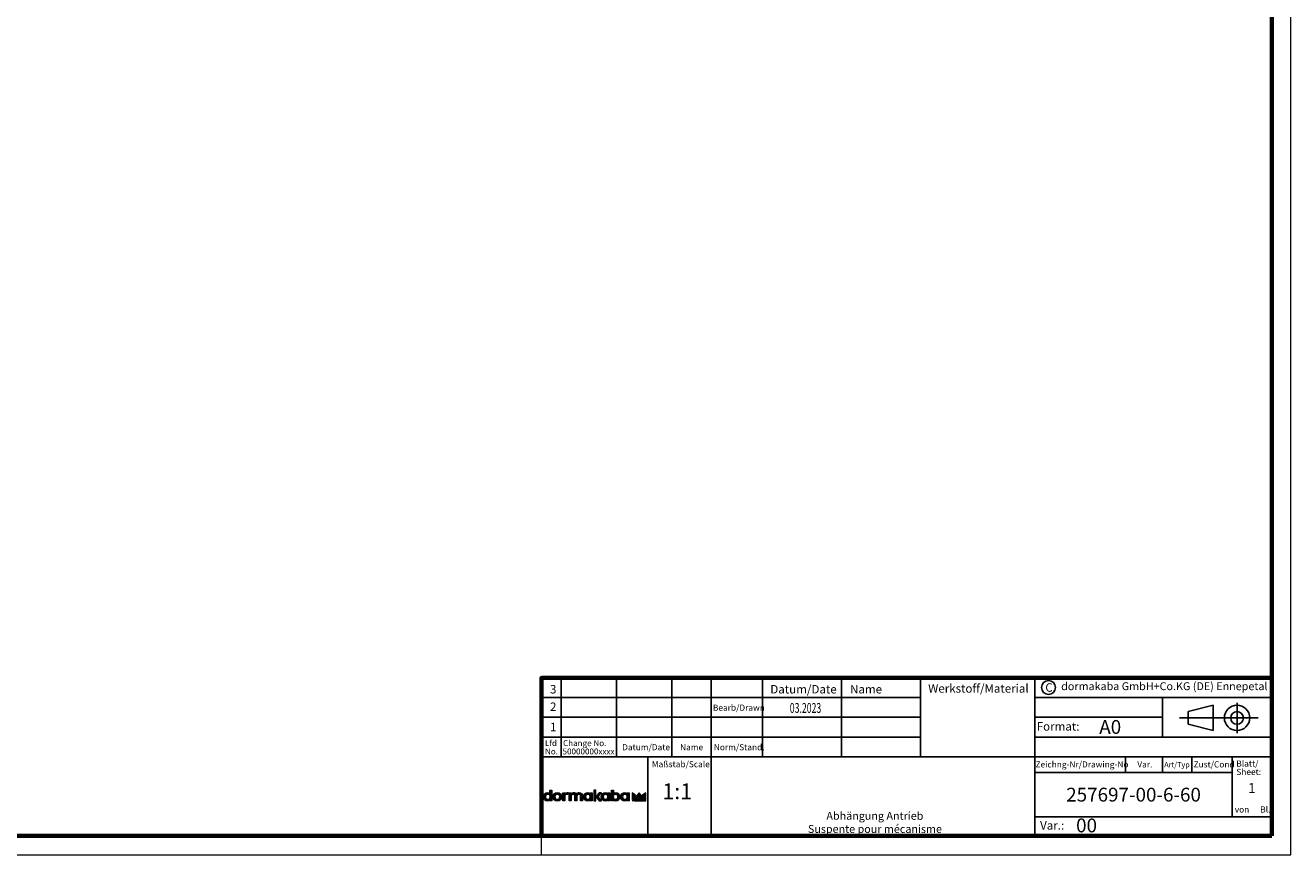
# Model space of a CAD drawing. Units: millimetres. Extents: x 0 to 1189, y -7524 to 0.
# Drawn here: x 868 to 1189, y -3662 to -3452 of the extents above; entities that cross this region are included whole.
import ezdxf
from ezdxf.enums import TextEntityAlignment as Align

# ---------------------------------------------------------------- set-up
doc = ezdxf.new("R2010")
doc.units = ezdxf.units.MM
doc.layers.add('01_ZRahmen', color=7, linetype='Continuous')
doc.layers.add('Schriftfeld', color=7, linetype='Continuous')
doc.styles.add('ACANSGDT', font='amgdtans.shx')
doc.styles.add('SLDTEXTSTYLE1', font='TXT', dxfattribs={"width": 0.605})
doc.styles.get("Standard").update_dxf_attribs({"font": 'arial.ttf'})

# ---------------------------------------------------------------- blocks, each defined once
blk = doc.blocks.new('Schriftfeld')
at = {"layer": 'Schriftfeld', "true_color": 0x003594}
h = blk.add_hatch(color=164, dxfattribs=at)
h.dxf.hatch_style = 2
edge = h.paths.add_edge_path()
edge.add_spline(control_points=[(-182.84, 10.71), (-182.99, 10.87), (-183.2, 10.96), (-183.45, 10.96), (-184.04, 10.96), (-184.48, 10.49), (-184.48, 9.87), (-184.48, 9.24), (-184.04, 8.77), (-183.45, 8.77), (-183.14, 8.77), (-182.98, 8.88), (-182.84, 9.05), (-182.84, 9.05), (-182.84, 8.83), (-182.84, 8.83), (-182.84, 8.83), (-182.34, 8.83), (-182.34, 8.83), (-182.34, 8.83), (-182.34, 11.53), (-182.34, 11.53), (-182.34, 11.53), (-182.84, 11.53), (-182.84, 11.53), (-182.84, 11.53), (-182.84, 10.71), (-182.84, 10.71)], knot_values=[0, 0, 0, 0, 1, 1, 1, 2, 2, 2, 3, 3, 3, 4, 4, 4, 5, 5, 5, 6, 6, 6, 7, 7, 7, 8, 8, 8, 9, 9, 9, 9], degree=3, periodic=0)
edge = h.paths.add_edge_path()
edge.add_spline(control_points=[(-183.39, 9.24), (-183.74, 9.24), (-183.98, 9.5), (-183.98, 9.87), (-183.98, 10.23), (-183.74, 10.49), (-183.39, 10.49), (-183.05, 10.49), (-182.81, 10.23), (-182.81, 9.87), (-182.81, 9.5), (-183.05, 9.24), (-183.39, 9.24)], knot_values=[0, 0, 0, 0, 1, 1, 1, 2, 2, 2, 3, 3, 3, 4, 4, 4, 4], degree=3, periodic=0)
h = blk.add_hatch(color=164, dxfattribs=at)
h.dxf.hatch_style = 2
edge = h.paths.add_edge_path()
edge.add_spline(control_points=[(-180.96, 10.96), (-181.59, 10.96), (-182.07, 10.49), (-182.07, 9.87), (-182.07, 9.24), (-181.59, 8.77), (-180.96, 8.77), (-180.32, 8.77), (-179.84, 9.24), (-179.84, 9.87), (-179.84, 10.49), (-180.32, 10.96), (-180.96, 10.96)], knot_values=[0, 0, 0, 0, 1, 1, 1, 2, 2, 2, 3, 3, 3, 4, 4, 4, 4], degree=3, periodic=0)
edge = h.paths.add_edge_path()
edge.add_spline(control_points=[(-180.96, 9.24), (-181.31, 9.24), (-181.56, 9.51), (-181.56, 9.87), (-181.56, 10.23), (-181.31, 10.49), (-180.96, 10.49), (-180.61, 10.49), (-180.35, 10.23), (-180.35, 9.87), (-180.35, 9.51), (-180.61, 9.24), (-180.96, 9.24)], knot_values=[0, 0, 0, 0, 1, 1, 1, 2, 2, 2, 3, 3, 3, 4, 4, 4, 4], degree=3, periodic=0)
h = blk.add_hatch(color=164, dxfattribs=at)
h.dxf.hatch_style = 2
edge = h.paths.add_edge_path()
edge.add_spline(control_points=[(-179.07, 10.73), (-179.07, 10.73), (-179.07, 10.9), (-179.07, 10.9), (-179.07, 10.9), (-179.56, 10.9), (-179.56, 10.9), (-179.56, 10.9), (-179.56, 8.83), (-179.56, 8.83), (-179.56, 8.83), (-179.06, 8.83), (-179.06, 8.83), (-179.06, 8.83), (-179.06, 9.97), (-179.06, 9.97), (-179.06, 10.28), (-178.88, 10.48), (-178.61, 10.48), (-178.5, 10.48), (-178.38, 10.46), (-178.29, 10.42), (-178.29, 10.42), (-178.18, 10.91), (-178.18, 10.91), (-178.27, 10.94), (-178.38, 10.96), (-178.51, 10.96), (-178.74, 10.96), (-178.93, 10.88), (-179.07, 10.73)], knot_values=[0, 0, 0, 0, 1, 1, 1, 2, 2, 2, 3, 3, 3, 4, 4, 4, 5, 5, 5, 6, 6, 6, 7, 7, 7, 8, 8, 8, 9, 9, 9, 10, 10, 10, 10], degree=3, periodic=0)
h = blk.add_hatch(color=164, dxfattribs=at)
h.dxf.hatch_style = 2
edge = h.paths.add_edge_path()
edge.add_spline(control_points=[(-175.43, 10.96), (-175.66, 10.96), (-175.98, 10.9), (-176.17, 10.62), (-176.32, 10.83), (-176.57, 10.96), (-176.87, 10.96), (-177.04, 10.96), (-177.29, 10.91), (-177.46, 10.71), (-177.46, 10.71), (-177.46, 10.9), (-177.46, 10.9), (-177.46, 10.9), (-177.95, 10.9), (-177.95, 10.9), (-177.95, 10.9), (-177.95, 8.83), (-177.95, 8.83), (-177.95, 8.83), (-177.46, 8.83), (-177.46, 8.83), (-177.46, 8.83), (-177.46, 9.98), (-177.46, 9.98), (-177.46, 10.33), (-177.21, 10.48), (-176.96, 10.48), (-176.68, 10.48), (-176.51, 10.3), (-176.51, 9.98), (-176.51, 9.98), (-176.51, 8.83), (-176.51, 8.83), (-176.51, 8.83), (-176.02, 8.83), (-176.02, 8.83), (-176.02, 8.83), (-176.02, 9.98), (-176.02, 9.98), (-176.02, 10.33), (-175.77, 10.48), (-175.52, 10.48), (-175.24, 10.48), (-175.08, 10.3), (-175.08, 9.98), (-175.08, 9.98), (-175.08, 8.83), (-175.08, 8.83), (-175.08, 8.83), (-174.58, 8.83), (-174.58, 8.83), (-174.58, 8.83), (-174.58, 10.13), (-174.58, 10.13), (-174.58, 10.62), (-174.93, 10.96), (-175.43, 10.96)], knot_values=[0, 0, 0, 0, 1, 1, 1, 2, 2, 2, 3, 3, 3, 4, 4, 4, 5, 5, 5, 6, 6, 6, 7, 7, 7, 8, 8, 8, 9, 9, 9, 10, 10, 10, 11, 11, 11, 12, 12, 12, 13, 13, 13, 14, 14, 14, 15, 15, 15, 16, 16, 16, 17, 17, 17, 18, 18, 18, 19, 19, 19, 19], degree=3, periodic=0)
h = blk.add_hatch(color=164, dxfattribs=at)
h.dxf.hatch_style = 2
edge = h.paths.add_edge_path()
edge.add_spline(control_points=[(-172.68, 10.69), (-172.81, 10.86), (-173, 10.96), (-173.29, 10.96), (-173.88, 10.96), (-174.32, 10.49), (-174.32, 9.87), (-174.32, 9.24), (-173.88, 8.77), (-173.29, 8.77), (-173, 8.77), (-172.81, 8.87), (-172.68, 9.05), (-172.68, 9.05), (-172.68, 8.83), (-172.68, 8.83), (-172.68, 8.83), (-172.18, 8.83), (-172.18, 8.83), (-172.18, 8.83), (-172.18, 10.9), (-172.18, 10.9), (-172.18, 10.9), (-172.68, 10.9), (-172.68, 10.9), (-172.68, 10.9), (-172.68, 10.69), (-172.68, 10.69)], knot_values=[0, 0, 0, 0, 1, 1, 1, 2, 2, 2, 3, 3, 3, 4, 4, 4, 5, 5, 5, 6, 6, 6, 7, 7, 7, 8, 8, 8, 9, 9, 9, 9], degree=3, periodic=0)
edge = h.paths.add_edge_path()
edge.add_spline(control_points=[(-173.23, 9.24), (-173.58, 9.24), (-173.82, 9.5), (-173.82, 9.87), (-173.82, 10.23), (-173.58, 10.49), (-173.23, 10.49), (-172.89, 10.49), (-172.65, 10.23), (-172.65, 9.87), (-172.65, 9.5), (-172.89, 9.24), (-173.23, 9.24)], knot_values=[0, 0, 0, 0, 1, 1, 1, 2, 2, 2, 3, 3, 3, 4, 4, 4, 4], degree=3, periodic=0)
h = blk.add_hatch(color=164, dxfattribs=at)
h.dxf.hatch_style = 2
h.paths.add_polyline_path([(-169.77, 10.9), (-170.4, 10.9), (-171.06, 10.14), (-171.25, 10.14), (-171.25, 11.53), (-171.74, 11.53), (-171.74, 8.83), (-171.25, 8.83), (-171.25, 9.68), (-171.07, 9.68), (-170.39, 8.83), (-169.76, 8.83), (-170.64, 9.92)])
h = blk.add_hatch(color=164, dxfattribs=at)
h.dxf.hatch_style = 2
edge = h.paths.add_edge_path()
edge.add_spline(control_points=[(-168.19, 10.69), (-168.33, 10.86), (-168.51, 10.96), (-168.8, 10.96), (-169.4, 10.96), (-169.84, 10.49), (-169.84, 9.87), (-169.84, 9.24), (-169.4, 8.77), (-168.8, 8.77), (-168.52, 8.77), (-168.33, 8.87), (-168.19, 9.05), (-168.19, 9.05), (-168.19, 8.83), (-168.19, 8.83), (-168.19, 8.83), (-167.7, 8.83), (-167.7, 8.83), (-167.7, 8.83), (-167.7, 10.9), (-167.7, 10.9), (-167.7, 10.9), (-168.19, 10.9), (-168.19, 10.9), (-168.19, 10.9), (-168.19, 10.69), (-168.19, 10.69)], knot_values=[0, 0, 0, 0, 1, 1, 1, 2, 2, 2, 3, 3, 3, 4, 4, 4, 5, 5, 5, 6, 6, 6, 7, 7, 7, 8, 8, 8, 9, 9, 9, 9], degree=3, periodic=0)
edge = h.paths.add_edge_path()
edge.add_spline(control_points=[(-168.75, 9.24), (-169.09, 9.24), (-169.33, 9.5), (-169.33, 9.87), (-169.33, 10.23), (-169.09, 10.49), (-168.75, 10.49), (-168.41, 10.49), (-168.17, 10.23), (-168.17, 9.87), (-168.17, 9.5), (-168.41, 9.24), (-168.75, 9.24)], knot_values=[0, 0, 0, 0, 1, 1, 1, 2, 2, 2, 3, 3, 3, 4, 4, 4, 4], degree=3, periodic=0)
h = blk.add_hatch(color=164, dxfattribs=at)
h.dxf.hatch_style = 2
edge = h.paths.add_edge_path()
edge.add_spline(control_points=[(-166.16, 10.96), (-166.4, 10.96), (-166.61, 10.87), (-166.76, 10.71), (-166.76, 10.71), (-166.76, 11.53), (-166.76, 11.53), (-166.76, 11.53), (-167.26, 11.53), (-167.26, 11.53), (-167.26, 11.53), (-167.26, 8.83), (-167.26, 8.83), (-167.26, 8.83), (-166.76, 8.83), (-166.76, 8.83), (-166.76, 8.83), (-166.76, 9.05), (-166.76, 9.05), (-166.63, 8.87), (-166.42, 8.77), (-166.16, 8.77), (-165.57, 8.77), (-165.12, 9.24), (-165.12, 9.87), (-165.12, 10.49), (-165.57, 10.96), (-166.16, 10.96)], knot_values=[0, 0, 0, 0, 1, 1, 1, 2, 2, 2, 3, 3, 3, 4, 4, 4, 5, 5, 5, 6, 6, 6, 7, 7, 7, 8, 8, 8, 9, 9, 9, 9], degree=3, periodic=0)
edge = h.paths.add_edge_path()
edge.add_spline(control_points=[(-166.21, 9.24), (-166.55, 9.24), (-166.79, 9.5), (-166.79, 9.87), (-166.79, 10.23), (-166.55, 10.49), (-166.21, 10.49), (-165.87, 10.49), (-165.63, 10.23), (-165.63, 9.87), (-165.63, 9.5), (-165.87, 9.24), (-166.21, 9.24)], knot_values=[0, 0, 0, 0, 1, 1, 1, 2, 2, 2, 3, 3, 3, 4, 4, 4, 4], degree=3, periodic=0)
h = blk.add_hatch(color=164, dxfattribs=at)
h.dxf.hatch_style = 2
edge = h.paths.add_edge_path()
edge.add_spline(control_points=[(-163.29, 10.69), (-163.42, 10.86), (-163.61, 10.96), (-163.9, 10.96), (-164.49, 10.96), (-164.93, 10.49), (-164.93, 9.87), (-164.93, 9.24), (-164.49, 8.77), (-163.9, 8.77), (-163.61, 8.77), (-163.42, 8.87), (-163.29, 9.05), (-163.29, 9.05), (-163.29, 8.83), (-163.29, 8.83), (-163.29, 8.83), (-162.79, 8.83), (-162.79, 8.83), (-162.79, 8.83), (-162.79, 10.9), (-162.79, 10.9), (-162.79, 10.9), (-163.29, 10.9), (-163.29, 10.9), (-163.29, 10.9), (-163.29, 10.69), (-163.29, 10.69)], knot_values=[0, 0, 0, 0, 1, 1, 1, 2, 2, 2, 3, 3, 3, 4, 4, 4, 5, 5, 5, 6, 6, 6, 7, 7, 7, 8, 8, 8, 9, 9, 9, 9], degree=3, periodic=0)
edge = h.paths.add_edge_path()
edge.add_spline(control_points=[(-163.84, 9.24), (-164.19, 9.24), (-164.43, 9.5), (-164.43, 9.87), (-164.43, 10.23), (-164.19, 10.49), (-163.84, 10.49), (-163.5, 10.49), (-163.26, 10.23), (-163.26, 9.87), (-163.26, 9.5), (-163.5, 9.24), (-163.84, 9.24)], knot_values=[0, 0, 0, 0, 1, 1, 1, 2, 2, 2, 3, 3, 3, 4, 4, 4, 4], degree=3, periodic=0)
at = {"layer": 'Schriftfeld', "true_color": 0xe4002b}
h = blk.add_hatch(color=242, dxfattribs=at)
h.dxf.hatch_style = 2
h.paths.add_polyline_path([(-162.05, 10.9), (-162.05, 9.21), (-161.13, 10.28)])
h = blk.add_hatch(color=242, dxfattribs=at)
h.dxf.hatch_style = 2
h.paths.add_polyline_path([(-160.26, 10.9), (-162.05, 8.83), (-159.79, 10.37)])
h = blk.add_hatch(color=242, dxfattribs=at)
h.dxf.hatch_style = 2
h.paths.add_polyline_path([(-161.6, 8.83), (-158.56, 8.83), (-158.56, 10.9)])
at = {"layer": '01_ZRahmen', "color": 7}
for p, q in [((-180, 20), (-180, 40)), ((-166, 20), (-166, 40)), ((-152, 40), (-152, 20)), ((-142, 40), (-142, 0)), ((-129, 40), (-129, 20)), ((-109, 40), (-109, 20)), ((-89, 40), (-89, 20)), ((-60, 0), (-60, 40)), ((-142, 35), (-185, 35)), ((-142, 35), (-89, 35)), ((0, 35), (-60, 35)), ((-27.66, 25), (-27.66, 35)), ((-142, 30), (-185, 30)), ((-142, 30), (-89, 30)), ((-27.66, 30), (-60, 30)), ((-142, 25), (-185, 25)), ((-142, 25), (-89, 25)), ((-60, 25), (0, 25)), ((0, 20), (-185, 20)), ((-158, 0), (-158, 20)), ((-37.06, 20), (-37.06, 16)), ((-27.66, 20), (-27.66, 16)), ((-20.28, 20), (-20.28, 16)), ((-10, 20), (-10, 4.82)), ((-10, 16), (-60, 16)), ((0, 4.82), (-60, 4.82)), ((-185, 0), (0, 0)), ((-185, 0), (0, 0))]:
    blk.add_line(p, q, dxfattribs=at)
at = {"layer": '01_ZRahmen'}
for p, q in [((-14.81, 33.05), (-21.21, 31.45)), ((-14.81, 26.65), (-14.81, 33.05)), ((-8.79, 33.69), (-8.79, 26.01)), ((-23.34, 29.85), (-3.4, 29.85)), ((-21.21, 31.45), (-21.21, 28.25)), ((-21.21, 28.25), (-14.81, 26.65))]:
    blk.add_line(p, q, dxfattribs=at)
at = {"layer": '01_ZRahmen', "color": 7, "lineweight": 70}
blk.add_lwpolyline([(0, 0), (0, 40), (-185, 40), (-185, 0)], close=True, dxfattribs=at)
at = {"layer": '01_ZRahmen'}
for centre, radius in [((-56.54, 37.55), 1.75), ((-8.79, 29.85), 3.2), ((-8.79, 29.85), 1.6)]:
    blk.add_circle(centre, radius, dxfattribs=at)
at = {"layer": 'Schriftfeld', "color": 164, "lineweight": 0, "true_color": 0x003594}
blk.add_lwpolyline([(-169.77, 10.9), (-170.4, 10.9), (-171.06, 10.14), (-171.25, 10.14), (-171.25, 11.53), (-171.74, 11.53), (-171.74, 8.83), (-171.25, 8.83), (-171.25, 9.68), (-171.07, 9.68), (-170.39, 8.83), (-169.76, 8.83), (-170.64, 9.92), (-169.77, 10.9)], dxfattribs=at)
at = {"layer": 'Schriftfeld', "color": 242, "lineweight": 0, "true_color": 0xe4002b}
for points in [[(-162.05, 10.9), (-162.05, 9.21), (-161.13, 10.28), (-162.05, 10.9)], [(-160.26, 10.9), (-162.05, 8.83), (-159.79, 10.37), (-160.26, 10.9)], [(-161.6, 8.83), (-158.56, 8.83), (-158.56, 10.9), (-161.6, 8.83)]]:
    blk.add_lwpolyline(points, dxfattribs=at)
at = {"layer": 'Schriftfeld', "color": 164, "lineweight": 0, "true_color": 0x003594}
for points, knots in [([(-182.84, 10.71), (-182.99, 10.87), (-183.2, 10.96), (-183.45, 10.96), (-184.04, 10.96), (-184.48, 10.49), (-184.48, 9.87), (-184.48, 9.24), (-184.04, 8.77), (-183.45, 8.77), (-183.14, 8.77), (-182.98, 8.88), (-182.84, 9.05), (-182.84, 9.05), (-182.84, 8.83), (-182.84, 8.83), (-182.84, 8.83), (-182.34, 8.83), (-182.34, 8.83), (-182.34, 8.83), (-182.34, 11.53), (-182.34, 11.53), (-182.34, 11.53), (-182.84, 11.53), (-182.84, 11.53), (-182.84, 11.53), (-182.84, 10.71), (-182.84, 10.71)], [0, 0, 0, 0, 1, 1, 1, 2, 2, 2, 3, 3, 3, 4, 4, 4, 5, 5, 5, 6, 6, 6, 7, 7, 7, 8, 8, 8, 9, 9, 9, 9]), ([(-183.39, 9.24), (-183.74, 9.24), (-183.98, 9.5), (-183.98, 9.87), (-183.98, 10.23), (-183.74, 10.49), (-183.39, 10.49), (-183.05, 10.49), (-182.81, 10.23), (-182.81, 9.87), (-182.81, 9.5), (-183.05, 9.24), (-183.39, 9.24)], [0, 0, 0, 0, 1, 1, 1, 2, 2, 2, 3, 3, 3, 4, 4, 4, 4]), ([(-180.96, 10.96), (-181.59, 10.96), (-182.07, 10.49), (-182.07, 9.87), (-182.07, 9.24), (-181.59, 8.77), (-180.96, 8.77), (-180.32, 8.77), (-179.84, 9.24), (-179.84, 9.87), (-179.84, 10.49), (-180.32, 10.96), (-180.96, 10.96)], [0, 0, 0, 0, 1, 1, 1, 2, 2, 2, 3, 3, 3, 4, 4, 4, 4]), ([(-180.96, 9.24), (-181.31, 9.24), (-181.56, 9.51), (-181.56, 9.87), (-181.56, 10.23), (-181.31, 10.49), (-180.96, 10.49), (-180.61, 10.49), (-180.35, 10.23), (-180.35, 9.87), (-180.35, 9.51), (-180.61, 9.24), (-180.96, 9.24)], [0, 0, 0, 0, 1, 1, 1, 2, 2, 2, 3, 3, 3, 4, 4, 4, 4]), ([(-179.07, 10.73), (-179.07, 10.73), (-179.07, 10.9), (-179.07, 10.9), (-179.07, 10.9), (-179.56, 10.9), (-179.56, 10.9), (-179.56, 10.9), (-179.56, 8.83), (-179.56, 8.83), (-179.56, 8.83), (-179.06, 8.83), (-179.06, 8.83), (-179.06, 8.83), (-179.06, 9.97), (-179.06, 9.97), (-179.06, 10.28), (-178.88, 10.48), (-178.61, 10.48), (-178.5, 10.48), (-178.38, 10.46), (-178.29, 10.42), (-178.29, 10.42), (-178.18, 10.91), (-178.18, 10.91), (-178.27, 10.94), (-178.38, 10.96), (-178.51, 10.96), (-178.74, 10.96), (-178.93, 10.88), (-179.07, 10.73)], [0, 0, 0, 0, 1, 1, 1, 2, 2, 2, 3, 3, 3, 4, 4, 4, 5, 5, 5, 6, 6, 6, 7, 7, 7, 8, 8, 8, 9, 9, 9, 10, 10, 10, 10]), ([(-175.43, 10.96), (-175.66, 10.96), (-175.98, 10.9), (-176.17, 10.62), (-176.32, 10.83), (-176.57, 10.96), (-176.87, 10.96), (-177.04, 10.96), (-177.29, 10.91), (-177.46, 10.71), (-177.46, 10.71), (-177.46, 10.9), (-177.46, 10.9), (-177.46, 10.9), (-177.95, 10.9), (-177.95, 10.9), (-177.95, 10.9), (-177.95, 8.83), (-177.95, 8.83), (-177.95, 8.83), (-177.46, 8.83), (-177.46, 8.83), (-177.46, 8.83), (-177.46, 9.98), (-177.46, 9.98), (-177.46, 10.33), (-177.21, 10.48), (-176.96, 10.48), (-176.68, 10.48), (-176.51, 10.3), (-176.51, 9.98), (-176.51, 9.98), (-176.51, 8.83), (-176.51, 8.83), (-176.51, 8.83), (-176.02, 8.83), (-176.02, 8.83), (-176.02, 8.83), (-176.02, 9.98), (-176.02, 9.98), (-176.02, 10.33), (-175.77, 10.48), (-175.52, 10.48), (-175.24, 10.48), (-175.08, 10.3), (-175.08, 9.98), (-175.08, 9.98), (-175.08, 8.83), (-175.08, 8.83), (-175.08, 8.83), (-174.58, 8.83), (-174.58, 8.83), (-174.58, 8.83), (-174.58, 10.13), (-174.58, 10.13), (-174.58, 10.62), (-174.93, 10.96), (-175.43, 10.96)], [0, 0, 0, 0, 1, 1, 1, 2, 2, 2, 3, 3, 3, 4, 4, 4, 5, 5, 5, 6, 6, 6, 7, 7, 7, 8, 8, 8, 9, 9, 9, 10, 10, 10, 11, 11, 11, 12, 12, 12, 13, 13, 13, 14, 14, 14, 15, 15, 15, 16, 16, 16, 17, 17, 17, 18, 18, 18, 19, 19, 19, 19]), ([(-172.68, 10.69), (-172.81, 10.86), (-173, 10.96), (-173.29, 10.96), (-173.88, 10.96), (-174.32, 10.49), (-174.32, 9.87), (-174.32, 9.24), (-173.88, 8.77), (-173.29, 8.77), (-173, 8.77), (-172.81, 8.87), (-172.68, 9.05), (-172.68, 9.05), (-172.68, 8.83), (-172.68, 8.83), (-172.68, 8.83), (-172.18, 8.83), (-172.18, 8.83), (-172.18, 8.83), (-172.18, 10.9), (-172.18, 10.9), (-172.18, 10.9), (-172.68, 10.9), (-172.68, 10.9), (-172.68, 10.9), (-172.68, 10.69), (-172.68, 10.69)], [0, 0, 0, 0, 1, 1, 1, 2, 2, 2, 3, 3, 3, 4, 4, 4, 5, 5, 5, 6, 6, 6, 7, 7, 7, 8, 8, 8, 9, 9, 9, 9]), ([(-173.23, 9.24), (-173.58, 9.24), (-173.82, 9.5), (-173.82, 9.87), (-173.82, 10.23), (-173.58, 10.49), (-173.23, 10.49), (-172.89, 10.49), (-172.65, 10.23), (-172.65, 9.87), (-172.65, 9.5), (-172.89, 9.24), (-173.23, 9.24)], [0, 0, 0, 0, 1, 1, 1, 2, 2, 2, 3, 3, 3, 4, 4, 4, 4]), ([(-168.19, 10.69), (-168.33, 10.86), (-168.51, 10.96), (-168.8, 10.96), (-169.4, 10.96), (-169.84, 10.49), (-169.84, 9.87), (-169.84, 9.24), (-169.4, 8.77), (-168.8, 8.77), (-168.52, 8.77), (-168.33, 8.87), (-168.19, 9.05), (-168.19, 9.05), (-168.19, 8.83), (-168.19, 8.83), (-168.19, 8.83), (-167.7, 8.83), (-167.7, 8.83), (-167.7, 8.83), (-167.7, 10.9), (-167.7, 10.9), (-167.7, 10.9), (-168.19, 10.9), (-168.19, 10.9), (-168.19, 10.9), (-168.19, 10.69), (-168.19, 10.69)], [0, 0, 0, 0, 1, 1, 1, 2, 2, 2, 3, 3, 3, 4, 4, 4, 5, 5, 5, 6, 6, 6, 7, 7, 7, 8, 8, 8, 9, 9, 9, 9]), ([(-168.75, 9.24), (-169.09, 9.24), (-169.33, 9.5), (-169.33, 9.87), (-169.33, 10.23), (-169.09, 10.49), (-168.75, 10.49), (-168.41, 10.49), (-168.17, 10.23), (-168.17, 9.87), (-168.17, 9.5), (-168.41, 9.24), (-168.75, 9.24)], [0, 0, 0, 0, 1, 1, 1, 2, 2, 2, 3, 3, 3, 4, 4, 4, 4]), ([(-166.16, 10.96), (-166.4, 10.96), (-166.61, 10.87), (-166.76, 10.71), (-166.76, 10.71), (-166.76, 11.53), (-166.76, 11.53), (-166.76, 11.53), (-167.26, 11.53), (-167.26, 11.53), (-167.26, 11.53), (-167.26, 8.83), (-167.26, 8.83), (-167.26, 8.83), (-166.76, 8.83), (-166.76, 8.83), (-166.76, 8.83), (-166.76, 9.05), (-166.76, 9.05), (-166.63, 8.87), (-166.42, 8.77), (-166.16, 8.77), (-165.57, 8.77), (-165.12, 9.24), (-165.12, 9.87), (-165.12, 10.49), (-165.57, 10.96), (-166.16, 10.96)], [0, 0, 0, 0, 1, 1, 1, 2, 2, 2, 3, 3, 3, 4, 4, 4, 5, 5, 5, 6, 6, 6, 7, 7, 7, 8, 8, 8, 9, 9, 9, 9]), ([(-166.21, 9.24), (-166.55, 9.24), (-166.79, 9.5), (-166.79, 9.87), (-166.79, 10.23), (-166.55, 10.49), (-166.21, 10.49), (-165.87, 10.49), (-165.63, 10.23), (-165.63, 9.87), (-165.63, 9.5), (-165.87, 9.24), (-166.21, 9.24)], [0, 0, 0, 0, 1, 1, 1, 2, 2, 2, 3, 3, 3, 4, 4, 4, 4]), ([(-163.29, 10.69), (-163.42, 10.86), (-163.61, 10.96), (-163.9, 10.96), (-164.49, 10.96), (-164.93, 10.49), (-164.93, 9.87), (-164.93, 9.24), (-164.49, 8.77), (-163.9, 8.77), (-163.61, 8.77), (-163.42, 8.87), (-163.29, 9.05), (-163.29, 9.05), (-163.29, 8.83), (-163.29, 8.83), (-163.29, 8.83), (-162.79, 8.83), (-162.79, 8.83), (-162.79, 8.83), (-162.79, 10.9), (-162.79, 10.9), (-162.79, 10.9), (-163.29, 10.9), (-163.29, 10.9), (-163.29, 10.9), (-163.29, 10.69), (-163.29, 10.69)], [0, 0, 0, 0, 1, 1, 1, 2, 2, 2, 3, 3, 3, 4, 4, 4, 5, 5, 5, 6, 6, 6, 7, 7, 7, 8, 8, 8, 9, 9, 9, 9]), ([(-163.84, 9.24), (-164.19, 9.24), (-164.43, 9.5), (-164.43, 9.87), (-164.43, 10.23), (-164.19, 10.49), (-163.84, 10.49), (-163.5, 10.49), (-163.26, 10.23), (-163.26, 9.87), (-163.26, 9.5), (-163.5, 9.24), (-163.84, 9.24)], [0, 0, 0, 0, 1, 1, 1, 2, 2, 2, 3, 3, 3, 4, 4, 4, 4])]:
    blk.add_open_spline(points, degree=3, knots=knots, dxfattribs=at)
at = {"layer": '01_ZRahmen', "attachment_point": 1}
for s, insert, char_height in [('Werkstoff/Material', (-87.03, 38.39), 2.15), (' dormakaba GmbH+Co.KG (DE) Ennepetal', (-53.95, 38.88), 2), ('3', (-182.83, 38.19), 2.15), ('Datum/Date', (-127.02, 38.19), 2.15), ('Name', (-106.82, 38.19), 2.15), ('2', (-182.83, 33.75), 2.15), ('Bearb/Drawn', (-141.56, 33.21), 1.55), ('1', (-182.83, 28.63), 2.15), ('Format:', (-59.54, 28.78), 2.15), ('Lfd', (-184.1, 24.21), 1.5), ('Datum/Date', (-164.55, 23.2), 1.55), ('Name', (-149.88, 23.2), 1.55), ('Norm/Stand.', (-141.32, 23.2), 1.55), ('No.', (-184.1, 22.1), 1.5), ('50000000xxxx', (-179.64, 22.1), 1.5), ('Maßstab/Scale', (-157.03, 18.9), 1.55), ('Zeichng-Nr/Drawing-No', (-59.85, 18.85), 1.55), ('Var.', (-34.05, 18.85), 1.55), ('Art/Typ', (-27.23, 18.68), 1.35), ('Zust/Cond', (-19.81, 18.85), 1.55), ('Sheet:', (-8.98, 16.94), 1.55), ('Blatt/', (-8.98, 19.06), 1.55), ('von', (-9.36, 7.43), 1.55), ('Bl.', (-2.92, 7.43), 1.55), ('Var.:', (-58.68, 3.7), 2.15)]:
    blk.add_mtext(s, dxfattribs=dict(at, insert=insert, char_height=char_height))
for s, insert, char_height, style in [('C', (-57.36, 38.63), 2.15, 'ACANSGDT'), ('Change No.', (-179.52, 24.21), 1.5, 'SLDTEXTSTYLE1')]:
    blk.add_mtext(s, dxfattribs=dict(at, insert=insert, char_height=char_height, style=style))
blk = doc.blocks.new('DIN A0_ZRahmen')
at = {"layer": '01_ZRahmen', "color": 1, "lineweight": 20}
blk.add_line((998.8, 0), (998.8, 4.8), dxfattribs=at)
blk.add_lwpolyline([(1188.6, 0), (1188.6, 840.6), (0, 840.6), (0, 0)], close=True, dxfattribs=at)
at = {"layer": '01_ZRahmen', "lineweight": 70}
blk.add_lwpolyline([(1183.8, 4.8), (1183.8, 835.8), (19.8, 835.8), (19.8, 4.8)], close=True, dxfattribs=at)
at = {"layer": '01_ZRahmen'}
blk.add_blockref('Schriftfeld', (1183.8, 4.8), dxfattribs=at)
at = {"layer": '01_ZRahmen', "color": 1}
blk.add_text('A0', height=3.5, dxfattribs=at).set_placement((1140.11, 30.61))

msp = doc.modelspace()

# ---------------------------------------------------------------- block references
at = {"layer": '01_ZRahmen'}
msp.add_blockref('DIN A0_ZRahmen', (0, -3662.39996), dxfattribs=at)

# ---------------------------------------------------------------- texts
at = {"layer": '01_ZRahmen', "color": 1, "width": 0.646875}
msp.add_text('03.2023', height=2.5, dxfattribs=at).set_placement((1061.71772482, -3623.9770092), align=Align.TOP_LEFT)
at = {"layer": '01_ZRahmen', "color": 1}
msp.add_text('1:1', height=4, dxfattribs=at).set_placement((1033.20640304, -3648.33757715), align=Align.CENTER)
msp.add_text('1', height=2.5, dxfattribs=at).set_placement((1177.81305081, -3644.25208107), align=Align.TOP_LEFT)
msp.add_text('00', height=3.5, dxfattribs=at).set_placement((1134.2408, -3654.9885983), align=Align.MIDDLE_LEFT)
at = {"layer": '01_ZRahmen', "attachment_point": 5}
for s, width, insert, char_height in [('257697-00-6-60', 50, (1148.8, -3647.1886), 3.5), ('{\\H0.8x;Abhängung Antrieb\\PSuspente pour mécanisme}', 86.8646127108, (1083.27422666, -3654.2180074), 2.5)]:
    msp.add_mtext_dynamic_manual_height_columns(s, width=width, gutter_width=12.5, heights=[0], dxfattribs=dict(at, insert=insert, char_height=char_height))

doc.saveas('drawing.dxf')
